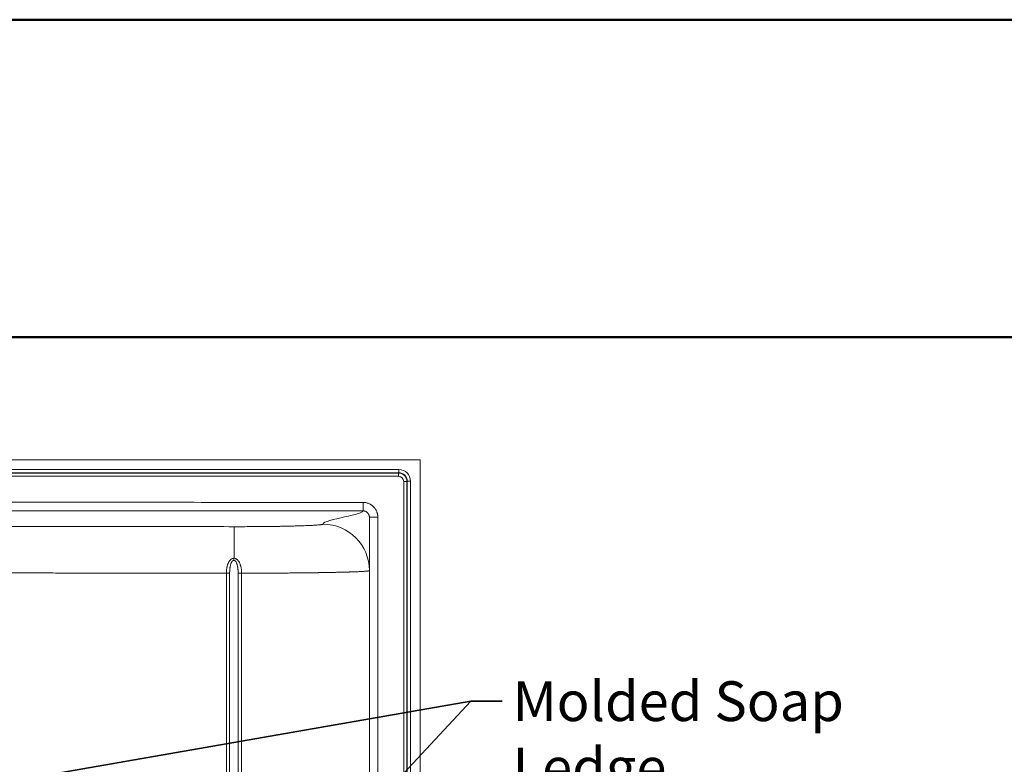
# Model space of a CAD drawing. Units: inches. Extents: x 6 to 206, y 5 to 269.
# Drawn here: x 66 to 125, y 225 to 269 of the extents above; entities that cross this region are included whole.
import ezdxf
from ezdxf.enums import TextEntityAlignment as Align

# ---------------------------------------------------------------- set-up
doc = ezdxf.new("R2010")
doc.units = ezdxf.units.IN
doc.header["$LTSCALE"] = 25
doc.header["$MEASUREMENT"] = 0
for name, color, linetype, lineweight in [('Border (ANSI)', 7, 'Continuous', 35), ('Symbol (ANSI)', 7, 'Continuous', 35), ('Title (ANSI)', 7, 'Continuous', 50), ('Visible (ANSI)', 7, 'Continuous', 50), ('Visible Narrow (ANSI)', 7, 'Continuous', 5)]:
    doc.layers.add(name, color=color, linetype=linetype, lineweight=lineweight)
doc.styles.add('Note Text (ANSI)', font='times.ttf')
doc.styles.get("Standard").update_dxf_attribs({"font": 'times.ttf'})
doc.dimstyles.new('Clarion Style 1 w_ in [mm]$7', dxfattribs={"dimscale": 25, "dimtxt": 0.094, "dimasz": 0.085, "dimexe": 0.0625, "dimexo": 0.0625, "dimgap": 0.025, "dimtad": 1, "dimdec": 3, "dimrnd": 1e-08, "dimzin": 3, "dimdsep": 46, "dimlunit": 5, "dimtxsty": 'Note Text (ANSI)', "dimcen": 0.09, "dimdle": 0.1, "dimclrd": 256, "dimclre": 256, "dimclrt": 256, "dimadec": 0, "dimazin": 3, "dimtfac": 1.06383, "dimtofl": 0, "dimtmove": 0, "dimatfit": 3, "dimldrblk": 'Filled-1', "dimfxl": 1, "dimfrac": 1, "dimtolj": 1, "dimtzin": 12, "dimlwd": -1, "dimlwe": -1, "dimarcsym": 0})

# ---------------------------------------------------------------- blocks, each defined once
blk = doc.blocks.new('Borders Clarion')
at = {"layer": 'Border (ANSI)'}
blk.add_line((0.25, 10.75), (8.25, 10.75), dxfattribs=at)
blk = doc.blocks.new('Title Blocks Clarion Title block')
at = {"layer": 'Title (ANSI)'}
for p, q in [((-5.4251, 13.7375), (2.5749, 13.7375)), ((-5.4251, 12.9875), (2.5749, 12.9875))]:
    blk.add_line(p, q, dxfattribs=at)
at = {"layer": 'Title (ANSI)', "lineweight": 30, "flags": 63}
for tag, height, p in [('<Model_Number>', 0.2, (-1.4251, 5.2625)), ('<Description>', 0.12, (-1.4251, 4.95)), ('PART_NUMBER', 0.1, (1.9082, 4.4087))]:
    blk.add_attdef(tag, text='', height=height, dxfattribs=at).set_placement(p, align=Align.TOP_CENTER)
blk.add_attdef('<Date>', text='', height=0.1, dxfattribs=at).set_placement((1.5927, 3.7875), align=Align.TOP_LEFT)
blk = doc.blocks.new('Filled-1')
at = {"color": 0}
for p, q in [((0, 0), (-1, 0.147)), ((-1, 0.147), (-1, -0.147)), ((-1, 0), (0, 0)), ((-1, -0.147), (0, 0))]:
    blk.add_line(p, q, dxfattribs=at)
at = {"color": 0, "flags": 128}
blk.add_lwpolyline([(-1, -0.147), (0, 0), (-1, 0.147), (-1, -0.147)], dxfattribs=at)
at = {"color": 0}
blk.add_solid([(-1, -0.147), (0, 0), (-1, 0.147), (-1, -0.147)], dxfattribs=at)

msp = doc.modelspace()

# ---------------------------------------------------------------- linework, layer by layer
at = {"layer": 'Visible (ANSI)', "linetype": 'Continuous', "lineweight": 18}
for p, q in [((90.1544, 242.7477), (30.1544, 242.7477)), ((90.1544, 152.7477), (90.1544, 242.7477)), ((87.1544, 239.3555), (87.1544, 159.097))]:
    msp.add_line(p, q, dxfattribs=at)
at = {"layer": 'Visible Narrow (ANSI)', "linetype": 'Continuous', "lineweight": 18}
for p, q in [((88.896, 242.1741), (31.4128, 242.1741)), ((88.896, 241.9874), (88.896, 242.1741)), ((31.4128, 241.9874), (88.896, 241.9874)), ((88.8712, 241.9626), (31.4375, 241.9626)), ((31.4375, 241.7758), (88.8712, 241.7758)), ((88.896, 241.9874), (88.8712, 241.9626)), ((88.8712, 241.9626), (88.8712, 241.7758)), ((89.3693, 241.4645), (89.1826, 241.4645)), ((89.1826, 241.4645), (89.1826, 152.7477)), ((89.3693, 241.4645), (89.3941, 241.4893)), ((89.3693, 152.7477), (89.3693, 241.4645)), ((89.3941, 241.4893), (89.5809, 241.4893)), ((89.3941, 241.4893), (89.3941, 152.7477)), ((89.5809, 152.7477), (89.5809, 241.4893)), ((86.7773, 239.7337), (86.7775, 240.2335)), ((87.1544, 239.3552), (87.6544, 239.3552)), ((87.6544, 159.097), (87.6544, 239.3552)), ((79.1556, 236.9297), (79.1581, 238.7978)), ((78.7037, 236.0499), (78.8968, 236.0499)), ((78.7037, 216.8532), (78.7037, 236.0499)), ((78.8968, 236.0499), (78.8968, 216.8532)), ((79.6054, 236.0491), (79.4, 236.0491)), ((79.4, 223.7485), (79.4, 236.0491)), ((79.6054, 236.0491), (79.6054, 223.7485))]:
    msp.add_line(p, q, dxfattribs=at)
for centre, major_axis, ratio, start_param, end_param in [((88.8907, 241.484), (-0.4898, -0.4898), 0.9924325, 2.3599926, 3.9231927), ((88.8689, 241.4621), (-0.3542, -0.3542), 0.9980758, 2.3599926, 3.9231927), ((88.8689, 241.4621), (-0.2227, -0.2227), 0.9924325, 2.3599926, 3.9231927), ((88.8907, 241.484), (-0.3583, -0.3583), 0.9868527, 2.3599926, 3.9231927), ((84.4044, 236.2018), (2.75, 0), 0.999541, 0, 1.5671196), ((79.1554, 236.8096), (-0.0018, -0.375), 0.0011825, 4.3865089, 4.7123947)]:
    msp.add_ellipse(centre, major_axis=major_axis, ratio=ratio, start_param=start_param, end_param=end_param, dxfattribs=at)
for points, knots in [([(86.7775, 240.2335), (85.6682, 240.2338), (84.5589, 240.234), (83.4496, 240.2342), (82.3403, 240.2345), (81.231, 240.2348), (80.1217, 240.2351), (79.0124, 240.2354), (77.9031, 240.2357), (76.7938, 240.2359), (75.6845, 240.2362), (74.5752, 240.2365), (73.4659, 240.2367), (71.2473, 240.2372), (69.0287, 240.2376), (66.8101, 240.2379), (64.5916, 240.2382), (62.373, 240.2384), (60.1544, 240.2384)], [0, 0, 0, 0, 0.125, 0.125, 0.125, 0.25, 0.25, 0.25, 0.375, 0.375, 0.375, 0.5, 0.5, 0.5, 0.75, 0.75, 0.75, 1, 1, 1, 1]), ([(60.1544, 239.7385), (62.3729, 239.7385), (64.5914, 239.7383), (66.81, 239.7381), (69.0285, 239.7378), (71.2471, 239.7374), (73.4656, 239.7369), (74.575, 239.7366), (75.6843, 239.7364), (76.7937, 239.7361), (77.9029, 239.7358), (79.012, 239.7356), (80.1212, 239.7353), (81.2306, 239.735), (82.3401, 239.7347), (83.4495, 239.7344), (84.5586, 239.7342), (85.6677, 239.734), (86.7773, 239.7337)], [0, 0, 0, 0, 0.25, 0.25, 0.25, 0.5, 0.5, 0.5, 0.6250098, 0.6250098, 0.6250098, 0.75, 0.75, 0.75, 0.8750159, 0.8750159, 0.8750159, 1, 1, 1, 1]), ([(86.7773, 239.7337), (86.7723, 239.7166), (86.7579, 239.6996), (86.7354, 239.6826), (86.6892, 239.6476), (86.6089, 239.6127), (86.5053, 239.5781), (86.2981, 239.5089), (85.9979, 239.4408), (85.6897, 239.3729), (85.0734, 239.2372), (84.4204, 239.0982), (84.4145, 238.9505)], [-0.98255091, -0.98255091, -0.98255091, -0.98255091, -0.91875269, -0.91875269, -0.91875269, -0.7875023, -0.7875023, -0.7875023, -0.52500153, -0.52500153, -0.52500153, 0, 0, 0, 0]), ([(86.7773, 239.7337), (86.7804, 239.7337), (86.7836, 239.7336), (86.7867, 239.7335), (86.7898, 239.7335), (86.7929, 239.7334), (86.796, 239.7332), (86.8021, 239.7329), (86.8083, 239.7324), (86.8144, 239.7318), (86.8267, 239.7306), (86.8388, 239.7288), (86.8509, 239.7264), (86.863, 239.724), (86.8749, 239.721), (86.8868, 239.7174), (86.8986, 239.7138), (86.9104, 239.7096), (86.9218, 239.7048), (86.9447, 239.6953), (86.9663, 239.6837), (86.9868, 239.67), (86.9971, 239.6631), (87.0071, 239.6557), (87.0167, 239.6478), (87.0263, 239.6399), (87.0354, 239.6316), (87.0441, 239.6229), (87.0615, 239.6054), (87.0771, 239.5864), (87.0908, 239.5658), (87.0977, 239.5554), (87.1041, 239.5447), (87.1099, 239.5338), (87.1157, 239.5229), (87.121, 239.5118), (87.1257, 239.5004), (87.1303, 239.4891), (87.1345, 239.4775), (87.1381, 239.4657), (87.1416, 239.4539), (87.1447, 239.4418), (87.1471, 239.4296), (87.1495, 239.4174), (87.1513, 239.4052), (87.1525, 239.3929), (87.1531, 239.3867), (87.1536, 239.3805), (87.1539, 239.3743), (87.1542, 239.3682), (87.1544, 239.3619), (87.1544, 239.3555)], [0, 0, 0, 0, 0.015625, 0.015625, 0.015625, 0.03125, 0.03125, 0.03125, 0.0625, 0.0625, 0.0625, 0.125, 0.125, 0.125, 0.1875, 0.1875, 0.1875, 0.25, 0.25, 0.25, 0.375, 0.375, 0.375, 0.4375, 0.4375, 0.4375, 0.5, 0.5, 0.5, 0.625, 0.625, 0.625, 0.6875, 0.6875, 0.6875, 0.75, 0.75, 0.75, 0.8125, 0.8125, 0.8125, 0.875, 0.875, 0.875, 0.9375, 0.9375, 0.9375, 0.96875, 0.96875, 0.96875, 1, 1, 1, 1]), ([(87.6544, 239.3552), (87.6544, 239.3554), (87.6544, 239.3557), (87.6544, 239.3559), (87.6544, 239.3561), (87.6544, 239.3563), (87.6544, 239.3566), (87.6544, 239.357), (87.6544, 239.3575), (87.6544, 239.3579), (87.6544, 239.3588), (87.6544, 239.3597), (87.6544, 239.3606), (87.6543, 239.3615), (87.6543, 239.3624), (87.6543, 239.3634), (87.6543, 239.3643), (87.6543, 239.3652), (87.6543, 239.3661), (87.6543, 239.3679), (87.6543, 239.3697), (87.6542, 239.3715), (87.6542, 239.3733), (87.6542, 239.3751), (87.6541, 239.3769), (87.6541, 239.3787), (87.654, 239.3805), (87.654, 239.3823), (87.6539, 239.3841), (87.6538, 239.3859), (87.6538, 239.3877), (87.6537, 239.3913), (87.6535, 239.3949), (87.6533, 239.3985), (87.6531, 239.4022), (87.6529, 239.4058), (87.6527, 239.4093), (87.6525, 239.4129), (87.6523, 239.4165), (87.652, 239.4201), (87.6515, 239.4273), (87.6509, 239.4345), (87.6502, 239.4417), (87.6494, 239.4488), (87.6487, 239.456), (87.6478, 239.4631), (87.6469, 239.4703), (87.6459, 239.4774), (87.6449, 239.4845), (87.6438, 239.4917), (87.6427, 239.4988), (87.6414, 239.5059), (87.6402, 239.5128), (87.639, 239.5197), (87.6376, 239.5266), (87.6376, 239.5268), (87.6375, 239.527), (87.6375, 239.5272), (87.6347, 239.5413), (87.6315, 239.5554), (87.628, 239.5695), (87.6245, 239.5832), (87.6208, 239.5968), (87.6166, 239.6104), (87.6166, 239.6106), (87.6165, 239.6109), (87.6164, 239.6111), (87.6123, 239.6248), (87.6078, 239.6384), (87.6029, 239.6519), (87.5981, 239.6653), (87.593, 239.6786), (87.5876, 239.6917), (87.5766, 239.7183), (87.5643, 239.7442), (87.5508, 239.7696), (87.544, 239.7822), (87.537, 239.7947), (87.5296, 239.807), (87.5221, 239.8195), (87.5143, 239.8318), (87.5062, 239.8438), (87.4903, 239.8677), (87.4732, 239.8907), (87.4551, 239.9127), (87.437, 239.9349), (87.4177, 239.9561), (87.3975, 239.9764), (87.3874, 239.9865), (87.3771, 239.9963), (87.3665, 240.0059), (87.3558, 240.0156), (87.3449, 240.025), (87.3337, 240.0343), (87.3225, 240.0434), (87.3112, 240.0523), (87.2996, 240.0608), (87.288, 240.0694), (87.2762, 240.0777), (87.2643, 240.0857), (87.2405, 240.1016), (87.216, 240.1163), (87.1909, 240.1297), (87.1656, 240.1432), (87.1398, 240.1555), (87.1132, 240.1665), (87.0866, 240.1775), (87.0593, 240.1873), (87.0317, 240.1957), (87.0042, 240.2041), (86.9764, 240.211), (86.9484, 240.2166), (86.9204, 240.2222), (86.8921, 240.2264), (86.8637, 240.2292), (86.8352, 240.232), (86.8064, 240.2334), (86.7775, 240.2335)], [0, 0, 0, 0, 0.0004885, 0.0004885, 0.0004885, 0.0009769, 0.0009769, 0.0009769, 0.0019539, 0.0019539, 0.0019539, 0.0039081, 0.0039081, 0.0039081, 0.0058624, 0.0058624, 0.0058624, 0.0078169, 0.0078169, 0.0078169, 0.0117264, 0.0117264, 0.0117264, 0.0156367, 0.0156367, 0.0156367, 0.0195478, 0.0195478, 0.0195478, 0.0234596, 0.0234596, 0.0234596, 0.0312856, 0.0312856, 0.0312856, 0.0391147, 0.0391147, 0.0391147, 0.0469469, 0.0469469, 0.0469469, 0.062621, 0.062621, 0.062621, 0.0783083, 0.0783083, 0.0783083, 0.0940092, 0.0940092, 0.0940092, 0.1097239, 0.1097239, 0.1097239, 0.125, 0.125, 0.125, 0.125453, 0.125453, 0.125453, 0.1568554, 0.1568554, 0.1568554, 0.1875, 0.1875, 0.1875, 0.1880082, 0.1880082, 0.1880082, 0.2190175, 0.2190175, 0.2190175, 0.25, 0.25, 0.25, 0.3125, 0.3125, 0.3125, 0.3435606, 0.3435606, 0.3435606, 0.375, 0.375, 0.375, 0.4373533, 0.4373533, 0.4373533, 0.5, 0.5, 0.5, 0.5311196, 0.5311196, 0.5311196, 0.5625, 0.5625, 0.5625, 0.5936299, 0.5936299, 0.5936299, 0.625, 0.625, 0.625, 0.6873869, 0.6873869, 0.6873869, 0.75, 0.75, 0.75, 0.8125, 0.8125, 0.8125, 0.875, 0.875, 0.875, 0.9374802, 0.9374802, 0.9374802, 1, 1, 1, 1]), ([(79.1581, 238.7978), (78.3663, 238.7988), (77.5744, 238.7998), (76.7826, 238.8007), (76.3868, 238.8011), (75.9909, 238.8016), (75.5951, 238.802), (75.1993, 238.8024), (74.8034, 238.8029), (74.4076, 238.8033), (74.4075, 238.8033), (74.4073, 238.8033), (74.4072, 238.8033), (74.2094, 238.8036), (74.0117, 238.8038), (73.814, 238.804), (73.616, 238.8043), (73.4181, 238.8045), (73.2201, 238.8047), (72.8242, 238.8052), (72.4282, 238.8056), (72.0323, 238.806), (72.0321, 238.806), (72.0319, 238.806), (72.0317, 238.806), (71.24, 238.8068), (70.4484, 238.8075), (69.6567, 238.8082), (69.6565, 238.8082), (69.6564, 238.8082), (69.6562, 238.8082), (69.2605, 238.8085), (68.8647, 238.8088), (68.469, 238.8091), (68.0731, 238.8094), (67.6773, 238.8097), (67.2814, 238.81), (67.2812, 238.81), (67.281, 238.81), (67.2808, 238.81), (66.8851, 238.8102), (66.4894, 238.8105), (66.0936, 238.8108), (65.6977, 238.811), (65.3017, 238.8112), (64.9058, 238.8114), (64.9056, 238.8114), (64.9055, 238.8114), (64.9053, 238.8114), (64.1135, 238.8118), (63.3218, 238.8121), (62.53, 238.8123), (61.7381, 238.8125), (60.9463, 238.8126), (60.1544, 238.8126)], [0, 0, 0, 0, 0.1250032, 0.1250032, 0.1250032, 0.187494, 0.187494, 0.187494, 0.2499755, 0.2499755, 0.2499755, 0.25, 0.25, 0.25, 0.2812175, 0.2812175, 0.2812175, 0.3124655, 0.3124655, 0.3124655, 0.3749705, 0.3749705, 0.3749705, 0.375, 0.375, 0.375, 0.4999771, 0.4999771, 0.4999771, 0.5, 0.5, 0.5, 0.5624738, 0.5624738, 0.5624738, 0.6249682, 0.6249682, 0.6249682, 0.625, 0.625, 0.625, 0.6874685, 0.6874685, 0.6874685, 0.7499748, 0.7499748, 0.7499748, 0.75, 0.75, 0.75, 0.8749902, 0.8749902, 0.8749902, 1, 1, 1, 1]), ([(84.4145, 238.9505), (84.4143, 238.9453), (84.4055, 238.9401), (84.3883, 238.9349), (84.3797, 238.9324), (84.369, 238.9298), (84.3562, 238.9273), (84.3434, 238.9247), (84.3285, 238.9222), (84.3115, 238.9197), (84.3114, 238.9197), (84.3114, 238.9196), (84.3114, 238.9196), (84.2943, 238.9171), (84.2752, 238.9146), (84.254, 238.9121), (84.254, 238.9121), (84.2539, 238.9121), (84.2539, 238.9121), (84.2328, 238.9096), (84.2096, 238.9072), (84.1846, 238.9048), (84.1845, 238.9048), (84.1845, 238.9048), (84.1844, 238.9048), (84.1593, 238.9023), (84.1323, 238.8999), (84.1034, 238.8976), (84.0744, 238.8952), (84.0434, 238.8928), (84.0106, 238.8905), (84.0105, 238.8905), (84.0105, 238.8905), (84.0104, 238.8905), (83.9776, 238.8882), (83.9429, 238.8859), (83.9062, 238.8836), (83.8695, 238.8813), (83.8308, 238.8791), (83.7901, 238.8769), (83.7698, 238.8757), (83.7491, 238.8746), (83.7279, 238.8735), (83.7065, 238.8724), (83.6847, 238.8713), (83.6624, 238.8703), (83.6513, 238.8697), (83.6401, 238.8692), (83.6287, 238.8686), (83.6173, 238.8681), (83.6058, 238.8676), (83.5941, 238.867), (83.5709, 238.8659), (83.5473, 238.8649), (83.5233, 238.8638), (83.4992, 238.8628), (83.4748, 238.8617), (83.45, 238.8607), (83.4252, 238.8597), (83.4, 238.8587), (83.3744, 238.8577), (83.3231, 238.8556), (83.2703, 238.8537), (83.216, 238.8517), (83.1616, 238.8498), (83.1057, 238.8479), (83.0482, 238.8461), (82.9908, 238.8442), (82.9318, 238.8424), (82.8713, 238.8406), (82.8106, 238.8389), (82.7484, 238.8371), (82.6846, 238.8355), (82.6527, 238.8346), (82.6205, 238.8338), (82.5878, 238.833), (82.5553, 238.8321), (82.5223, 238.8313), (82.4889, 238.8305), (82.4555, 238.8297), (82.4216, 238.829), (82.3875, 238.8282), (82.3874, 238.8282), (82.3873, 238.8282), (82.3871, 238.8282), (82.3531, 238.8274), (82.3189, 238.8266), (82.2843, 238.8259), (82.2842, 238.8259), (82.2841, 238.8259), (82.284, 238.8259), (82.2493, 238.8251), (82.2144, 238.8244), (82.1793, 238.8237), (82.1442, 238.823), (82.1089, 238.8223), (82.0734, 238.8216), (82.0733, 238.8216), (82.0731, 238.8216), (82.073, 238.8216), (82.0016, 238.8202), (81.9293, 238.8189), (81.8559, 238.8176), (81.7827, 238.8164), (81.7084, 238.8151), (81.6332, 238.814), (81.633, 238.814), (81.6329, 238.814), (81.6327, 238.814), (81.5573, 238.8128), (81.4809, 238.8117), (81.4035, 238.8107), (81.3262, 238.8096), (81.2479, 238.8087), (81.1686, 238.8077), (81.1685, 238.8077), (81.1683, 238.8077), (81.1682, 238.8077), (81.1285, 238.8073), (81.0885, 238.8068), (81.0482, 238.8064), (81.0081, 238.806), (80.9677, 238.8055), (80.9271, 238.8051), (80.927, 238.8051), (80.9269, 238.8051), (80.9267, 238.8051), (80.9063, 238.8049), (80.8859, 238.8047), (80.8654, 238.8045), (80.8451, 238.8043), (80.8247, 238.8041), (80.8043, 238.804), (80.7632, 238.8036), (80.7221, 238.8032), (80.6809, 238.8029), (80.6395, 238.8026), (80.5981, 238.8022), (80.5567, 238.8019), (80.5153, 238.8016), (80.4738, 238.8013), (80.4322, 238.8011), (80.3491, 238.8005), (80.2656, 238.8), (80.1818, 238.7996), (80.014, 238.7988), (79.8448, 238.7982), (79.6742, 238.7979), (79.5036, 238.7976), (79.3316, 238.7976), (79.1581, 238.7978)], [0, 0, 0, 0, 0.0625, 0.0625, 0.0625, 0.0937033, 0.0937033, 0.0937033, 0.1249483, 0.1249483, 0.1249483, 0.125, 0.125, 0.125, 0.1561942, 0.1561942, 0.1561942, 0.15625, 0.15625, 0.15625, 0.1874429, 0.1874429, 0.1874429, 0.1875, 0.1875, 0.1875, 0.2186934, 0.2186934, 0.2186934, 0.2499478, 0.2499478, 0.2499478, 0.25, 0.25, 0.25, 0.2812037, 0.2812037, 0.2812037, 0.3125, 0.3125, 0.3125, 0.328092, 0.328092, 0.328092, 0.34375, 0.34375, 0.34375, 0.3515374, 0.3515374, 0.3515374, 0.359375, 0.359375, 0.359375, 0.375, 0.375, 0.375, 0.3906149, 0.3906149, 0.3906149, 0.4062456, 0.4062456, 0.4062456, 0.4375, 0.4375, 0.4375, 0.4687676, 0.4687676, 0.4687676, 0.5, 0.5, 0.5, 0.5312857, 0.5312857, 0.5312857, 0.5469153, 0.5469153, 0.5469153, 0.5625, 0.5625, 0.5625, 0.578125, 0.578125, 0.578125, 0.5781767, 0.5781767, 0.5781767, 0.59375, 0.59375, 0.59375, 0.5938056, 0.5938056, 0.5938056, 0.6094335, 0.6094335, 0.6094335, 0.625, 0.625, 0.625, 0.6250612, 0.6250612, 0.6250612, 0.6563139, 0.6563139, 0.6563139, 0.6875, 0.6875, 0.6875, 0.687564, 0.687564, 0.687564, 0.7188113, 0.7188113, 0.7188113, 0.75, 0.75, 0.75, 0.7500562, 0.7500562, 0.7500562, 0.765677, 0.765677, 0.765677, 0.78125, 0.78125, 0.78125, 0.7812984, 0.7812984, 0.7812984, 0.7891088, 0.7891088, 0.7891088, 0.796875, 0.796875, 0.796875, 0.8125, 0.8125, 0.8125, 0.8281562, 0.8281562, 0.8281562, 0.8437762, 0.8437762, 0.8437762, 0.875, 0.875, 0.875, 0.9375, 0.9375, 0.9375, 1, 1, 1, 1]), ([(78.7037, 236.0499), (78.7037, 236.0955), (78.7053, 236.1408), (78.7086, 236.1858), (78.7087, 236.1877), (78.7088, 236.1897), (78.709, 236.1916), (78.7108, 236.215), (78.713, 236.2384), (78.7157, 236.2616), (78.7179, 236.2812), (78.7205, 236.3006), (78.7234, 236.3201), (78.724, 236.3237), (78.7245, 236.3274), (78.7251, 236.3311), (78.7288, 236.3541), (78.7329, 236.3771), (78.7376, 236.3999), (78.7412, 236.4175), (78.7451, 236.435), (78.7494, 236.4525), (78.7507, 236.4577), (78.752, 236.4629), (78.7533, 236.4681), (78.7576, 236.4848), (78.7622, 236.5013), (78.7672, 236.5177), (78.7689, 236.5235), (78.7707, 236.5292), (78.7725, 236.535), (78.7775, 236.5505), (78.7828, 236.566), (78.7885, 236.5813), (78.7907, 236.5874), (78.7931, 236.5935), (78.7955, 236.5996), (78.8037, 236.6207), (78.8127, 236.6415), (78.8226, 236.6619), (78.8275, 236.6721), (78.8326, 236.6822), (78.8379, 236.6921), (78.8398, 236.6957), (78.8418, 236.6993), (78.8438, 236.7029), (78.8473, 236.7092), (78.8508, 236.7154), (78.8545, 236.7215), (78.8659, 236.7406), (78.8781, 236.7589), (78.8913, 236.7766), (78.9004, 236.7887), (78.91, 236.8005), (78.9202, 236.8118), (78.9246, 236.8167), (78.9291, 236.8215), (78.9337, 236.8262), (78.9412, 236.8339), (78.9491, 236.8414), (78.9572, 236.8486), (78.961, 236.8519), (78.9648, 236.8551), (78.9686, 236.8583), (78.973, 236.8619), (78.9775, 236.8654), (78.9821, 236.8688), (78.9905, 236.8751), (78.9993, 236.881), (79.0083, 236.8865), (79.0135, 236.8897), (79.0188, 236.8928), (79.0243, 236.8957), (79.0281, 236.8978), (79.032, 236.8998), (79.0359, 236.9017), (79.0422, 236.9047), (79.0487, 236.9076), (79.0552, 236.9102), (79.0584, 236.9115), (79.0616, 236.9127), (79.0649, 236.9139), (79.0723, 236.9165), (79.0798, 236.9189), (79.0875, 236.9209), (79.0898, 236.9215), (79.0921, 236.9221), (79.0945, 236.9227), (79.1143, 236.9273), (79.1349, 236.9298), (79.1556, 236.9297)], [0, 0, 0, 0, 0.125, 0.125, 0.125, 0.1303703, 0.1303703, 0.1303703, 0.1954117, 0.1954117, 0.1954117, 0.25, 0.25, 0.25, 0.2603478, 0.2603478, 0.2603478, 0.325207, 0.325207, 0.325207, 0.375, 0.375, 0.375, 0.38989, 0.38989, 0.38989, 0.4375, 0.4375, 0.4375, 0.4543308, 0.4543308, 0.4543308, 0.5, 0.5, 0.5, 0.5183817, 0.5183817, 0.5183817, 0.5819766, 0.5819766, 0.5819766, 0.6135633, 0.6135633, 0.6135633, 0.625, 0.625, 0.625, 0.6449802, 0.6449802, 0.6449802, 0.7072008, 0.7072008, 0.7072008, 0.75, 0.75, 0.75, 0.768414, 0.768414, 0.768414, 0.7985788, 0.7985788, 0.7985788, 0.8125, 0.8125, 0.8125, 0.8284169, 0.8284169, 0.8284169, 0.8579163, 0.8579163, 0.8579163, 0.875, 0.875, 0.875, 0.8870278, 0.8870278, 0.8870278, 0.90625, 0.90625, 0.90625, 0.9157632, 0.9157632, 0.9157632, 0.9375, 0.9375, 0.9375, 0.9441105, 0.9441105, 0.9441105, 1, 1, 1, 1]), ([(79.155, 236.8096), (79.1459, 236.8097), (79.137, 236.8085), (79.1283, 236.8061), (79.1255, 236.8054), (79.1228, 236.8045), (79.12, 236.8036), (79.1143, 236.8015), (79.1087, 236.799), (79.1033, 236.7961), (79.0975, 236.7929), (79.0919, 236.7893), (79.0866, 236.7855), (79.0847, 236.7841), (79.0828, 236.7826), (79.081, 236.7811), (79.0774, 236.7783), (79.0741, 236.7754), (79.0708, 236.7724), (79.0676, 236.7694), (79.0645, 236.7663), (79.0615, 236.7632), (79.0596, 236.7612), (79.0577, 236.7591), (79.0558, 236.757), (79.0509, 236.7515), (79.0461, 236.7457), (79.0416, 236.7396), (79.0372, 236.7337), (79.0329, 236.7276), (79.0289, 236.7214), (79.0286, 236.721), (79.0284, 236.7207), (79.0282, 236.7203), (79.0192, 236.7065), (79.0113, 236.6921), (79.004, 236.6774), (79.0036, 236.6767), (79.0033, 236.676), (79.0029, 236.6753), (78.9956, 236.6604), (78.989, 236.6453), (78.9829, 236.6299), (78.9796, 236.6215), (78.9765, 236.613), (78.9735, 236.6045), (78.9704, 236.5959), (78.9675, 236.5872), (78.9647, 236.5785), (78.9645, 236.5778), (78.9643, 236.5772), (78.9641, 236.5766), (78.9587, 236.5594), (78.9537, 236.5421), (78.9492, 236.5247), (78.9449, 236.5078), (78.9409, 236.4909), (78.9372, 236.4739), (78.9369, 236.4722), (78.9365, 236.4705), (78.9361, 236.4688), (78.9321, 236.4497), (78.9284, 236.4304), (78.9252, 236.4111), (78.9228, 236.3971), (78.9206, 236.383), (78.9185, 236.3689), (78.9177, 236.3633), (78.9169, 236.3578), (78.9162, 236.3522), (78.9135, 236.3324), (78.9111, 236.3126), (78.9091, 236.2927), (78.908, 236.2829), (78.9071, 236.273), (78.9062, 236.2631), (78.9053, 236.253), (78.9044, 236.2429), (78.9037, 236.2328), (78.9021, 236.2126), (78.9009, 236.1925), (78.8999, 236.1723), (78.8978, 236.1316), (78.8968, 236.0908), (78.8968, 236.0499)], [0, 0, 0, 0, 0.03125, 0.03125, 0.03125, 0.0412395, 0.0412395, 0.0412395, 0.0625, 0.0625, 0.0625, 0.0854469, 0.0854469, 0.0854469, 0.09375, 0.09375, 0.09375, 0.1095105, 0.1095105, 0.1095105, 0.125, 0.125, 0.125, 0.1348526, 0.1348526, 0.1348526, 0.1613691, 0.1613691, 0.1613691, 0.1875, 0.1875, 0.1875, 0.1890035, 0.1890035, 0.1890035, 0.2471203, 0.2471203, 0.2471203, 0.25, 0.25, 0.25, 0.3085465, 0.3085465, 0.3085465, 0.3403297, 0.3403297, 0.3403297, 0.3726649, 0.3726649, 0.3726649, 0.375, 0.375, 0.375, 0.4385943, 0.4385943, 0.4385943, 0.5, 0.5, 0.5, 0.5060924, 0.5060924, 0.5060924, 0.5749782, 0.5749782, 0.5749782, 0.625, 0.625, 0.625, 0.6447946, 0.6447946, 0.6447946, 0.7150481, 0.7150481, 0.7150481, 0.75, 0.75, 0.75, 0.7857045, 0.7857045, 0.7857045, 0.856754, 0.856754, 0.856754, 1, 1, 1, 1]), ([(79.4, 236.0491), (79.4, 236.0893), (79.3991, 236.1294), (79.3972, 236.1693), (79.3962, 236.1892), (79.3951, 236.209), (79.3936, 236.2289), (79.3929, 236.2394), (79.392, 236.2499), (79.3911, 236.2604), (79.3903, 236.2696), (79.3895, 236.2788), (79.3886, 236.288), (79.3866, 236.3075), (79.3844, 236.3271), (79.3819, 236.3466), (79.3811, 236.3529), (79.3803, 236.3591), (79.3794, 236.3654), (79.3776, 236.3785), (79.3756, 236.3917), (79.3735, 236.4048), (79.3705, 236.4239), (79.3671, 236.4428), (79.3633, 236.4617), (79.3628, 236.4643), (79.3623, 236.4669), (79.3618, 236.4695), (79.3585, 236.4854), (79.355, 236.5012), (79.3512, 236.517), (79.3468, 236.535), (79.3421, 236.5528), (79.3368, 236.5705), (79.3367, 236.5709), (79.3366, 236.5712), (79.3365, 236.5715), (79.334, 236.5799), (79.3314, 236.5882), (79.3287, 236.5966), (79.3259, 236.6051), (79.3229, 236.6136), (79.3199, 236.622), (79.3139, 236.6384), (79.3074, 236.6545), (79.3002, 236.6702), (79.2933, 236.6852), (79.2858, 236.6999), (79.2774, 236.7142), (79.2769, 236.715), (79.2764, 236.7159), (79.2759, 236.7167), (79.2724, 236.7226), (79.2686, 236.7285), (79.2648, 236.7342), (79.2605, 236.7404), (79.2559, 236.7466), (79.2512, 236.7525), (79.2492, 236.7549), (79.2473, 236.7573), (79.2452, 236.7596), (79.2395, 236.7662), (79.2334, 236.7725), (79.2268, 236.7783), (79.2251, 236.7798), (79.2234, 236.7813), (79.2217, 236.7827), (79.2166, 236.7869), (79.2112, 236.7908), (79.2055, 236.7942), (79.2003, 236.7974), (79.1948, 236.8002), (79.1892, 236.8025), (79.1866, 236.8036), (79.184, 236.8045), (79.1813, 236.8054), (79.1728, 236.8081), (79.164, 236.8095), (79.155, 236.8096)], [0.00000006, 0.00000006, 0.00000006, 0.00000006, 0.14202283, 0.14202283, 0.14202283, 0.21256299, 0.21256299, 0.21256299, 0.25, 0.25, 0.25, 0.2827807, 0.2827807, 0.2827807, 0.35266769, 0.35266769, 0.35266769, 0.375, 0.375, 0.375, 0.42212851, 0.42212851, 0.42212851, 0.49062544, 0.49062544, 0.49062544, 0.5, 0.5, 0.5, 0.55788821, 0.55788821, 0.55788821, 0.62377144, 0.62377144, 0.62377144, 0.625, 0.625, 0.625, 0.65616434, 0.65616434, 0.65616434, 0.68810961, 0.68810961, 0.68810961, 0.75, 0.75, 0.75, 0.80895126, 0.80895126, 0.80895126, 0.8125, 0.8125, 0.8125, 0.83701526, 0.83701526, 0.83701526, 0.86398956, 0.86398956, 0.86398956, 0.875, 0.875, 0.875, 0.90625, 0.90625, 0.90625, 0.91422957, 0.91422957, 0.91422957, 0.9375, 0.9375, 0.9375, 0.95903672, 0.95903672, 0.95903672, 0.96875, 0.96875, 0.96875, 1, 1, 1, 1]), ([(79.1556, 236.9297), (79.177, 236.9296), (79.1978, 236.9267), (79.2182, 236.9215), (79.2198, 236.9211), (79.2213, 236.9206), (79.2229, 236.9202), (79.2315, 236.9178), (79.2401, 236.915), (79.2485, 236.9117), (79.2585, 236.9079), (79.2683, 236.9034), (79.2778, 236.8985), (79.2805, 236.8971), (79.2832, 236.8957), (79.2858, 236.8942), (79.3021, 236.8852), (79.3174, 236.875), (79.3319, 236.8635), (79.335, 236.8611), (79.338, 236.8587), (79.3411, 236.8561), (79.3464, 236.8517), (79.3517, 236.8471), (79.3568, 236.8423), (79.3599, 236.8394), (79.363, 236.8365), (79.366, 236.8335), (79.3708, 236.8288), (79.3755, 236.824), (79.38, 236.8192), (79.3831, 236.8159), (79.3861, 236.8126), (79.389, 236.8093), (79.4006, 236.7962), (79.4115, 236.7825), (79.4217, 236.7684), (79.4245, 236.7646), (79.4272, 236.7608), (79.4299, 236.7569), (79.4398, 236.7425), (79.4491, 236.7277), (79.4579, 236.7125), (79.4603, 236.7084), (79.4627, 236.7042), (79.465, 236.7), (79.4681, 236.6944), (79.4712, 236.6887), (79.4741, 236.683), (79.4793, 236.673), (79.4843, 236.663), (79.4891, 236.6528), (79.4986, 236.6325), (79.5074, 236.6118), (79.5155, 236.5909), (79.517, 236.5868), (79.5186, 236.5828), (79.5201, 236.5787), (79.5264, 236.5616), (79.5323, 236.5443), (79.5378, 236.5269), (79.5447, 236.5052), (79.5509, 236.4832), (79.5566, 236.461), (79.5575, 236.4575), (79.5583, 236.4541), (79.5592, 236.4507), (79.5639, 236.4318), (79.5681, 236.4127), (79.572, 236.3936), (79.5726, 236.3907), (79.5732, 236.3877), (79.5738, 236.3848), (79.5777, 236.3651), (79.5812, 236.3454), (79.5843, 236.3257), (79.5847, 236.3233), (79.585, 236.3208), (79.5854, 236.3184), (79.5885, 236.2981), (79.5912, 236.2777), (79.5936, 236.2572), (79.5962, 236.2343), (79.5984, 236.2114), (79.6002, 236.1883), (79.6003, 236.1871), (79.6003, 236.1858), (79.6004, 236.1845), (79.6037, 236.1397), (79.6054, 236.0945), (79.6054, 236.0491)], [0, 0, 0, 0, 0.05808271, 0.05808271, 0.05808271, 0.0625, 0.0625, 0.0625, 0.08719858, 0.08719858, 0.08719858, 0.11664849, 0.11664849, 0.11664849, 0.125, 0.125, 0.125, 0.17657952, 0.17657952, 0.17657952, 0.1875, 0.1875, 0.1875, 0.20691516, 0.20691516, 0.20691516, 0.21875, 0.21875, 0.21875, 0.23747982, 0.23747982, 0.23747982, 0.25, 0.25, 0.25, 0.29922303, 0.29922303, 0.29922303, 0.3125, 0.3125, 0.3125, 0.36163175, 0.36163175, 0.36163175, 0.375, 0.375, 0.375, 0.39304635, 0.39304635, 0.39304635, 0.42455895, 0.42455895, 0.42455895, 0.48782429, 0.48782429, 0.48782429, 0.5, 0.5, 0.5, 0.55137013, 0.55137013, 0.55137013, 0.61515353, 0.61515353, 0.61515353, 0.625, 0.625, 0.625, 0.67913423, 0.67913423, 0.67913423, 0.6875, 0.6875, 0.6875, 0.74318999, 0.74318999, 0.74318999, 0.75, 0.75, 0.75, 0.8073054, 0.8073054, 0.8073054, 0.87148428, 0.87148428, 0.87148428, 0.875, 0.875, 0.875, 0.99999998, 0.99999998, 0.99999998, 0.99999998]), ([(87.1544, 236.2018), (87.1544, 236.1993), (87.1513, 236.1968), (87.1453, 236.1943), (87.1393, 236.1917), (87.1302, 236.1893), (87.1182, 236.1868), (87.1173, 236.1866), (87.1164, 236.1864), (87.1155, 236.1862), (87.1039, 236.1839), (87.0899, 236.1816), (87.0732, 236.1794), (87.0712, 236.1791), (87.0692, 236.1788), (87.0671, 236.1785), (87.0505, 236.1764), (87.0316, 236.1742), (87.0103, 236.172), (87.0067, 236.1717), (87.0031, 236.1713), (86.9994, 236.1709), (86.9906, 236.1701), (86.9815, 236.1692), (86.972, 236.1684), (86.9653, 236.1678), (86.9583, 236.1672), (86.9512, 236.1666), (86.9441, 236.166), (86.9368, 236.1654), (86.9293, 236.1648), (86.9238, 236.1643), (86.9181, 236.1639), (86.9124, 236.1634), (86.8872, 236.1615), (86.8601, 236.1595), (86.8312, 236.1576), (86.8233, 236.1571), (86.8152, 236.1566), (86.8071, 236.1561), (86.7785, 236.1542), (86.7482, 236.1524), (86.7163, 236.1506), (86.7057, 236.15), (86.6949, 236.1494), (86.6838, 236.1488), (86.6524, 236.1472), (86.6195, 236.1455), (86.585, 236.1438), (86.5712, 236.1431), (86.5572, 236.1425), (86.5429, 236.1418), (86.5091, 236.1402), (86.4739, 236.1387), (86.4373, 236.1371), (86.42, 236.1364), (86.4023, 236.1356), (86.3844, 236.1349), (86.3485, 236.1334), (86.3115, 236.132), (86.2732, 236.1306), (86.2519, 236.1298), (86.2302, 236.129), (86.2081, 236.1282), (86.1773, 236.1271), (86.1457, 236.1259), (86.1133, 236.1248), (86.1064, 236.1246), (86.0995, 236.1244), (86.0925, 236.1241), (86.0668, 236.1233), (86.0406, 236.1224), (86.014, 236.1216), (86.008, 236.1214), (86.0019, 236.1212), (85.9958, 236.121), (85.9848, 236.1206), (85.9738, 236.1203), (85.9626, 236.1199), (85.9571, 236.1198), (85.9515, 236.1196), (85.9459, 236.1194), (85.9375, 236.1192), (85.929, 236.1189), (85.9206, 236.1186), (85.9171, 236.1185), (85.9136, 236.1184), (85.9101, 236.1183), (85.9051, 236.1182), (85.9, 236.118), (85.895, 236.1179), (85.8645, 236.117), (85.8336, 236.116), (85.8023, 236.1151), (85.7657, 236.1141), (85.7286, 236.1131), (85.6908, 236.112), (85.6881, 236.112), (85.6855, 236.1119), (85.6828, 236.1118), (85.6476, 236.1109), (85.6119, 236.1099), (85.5757, 236.109), (85.5367, 236.108), (85.4972, 236.107), (85.4571, 236.106), (85.4169, 236.105), (85.3761, 236.104), (85.3347, 236.1031), (85.2963, 236.1022), (85.2574, 236.1013), (85.218, 236.1004), (85.1725, 236.0994), (85.1263, 236.0984), (85.0794, 236.0974), (85.0419, 236.0966), (85.004, 236.0958), (84.9657, 236.095), (84.9145, 236.094), (84.8626, 236.093), (84.8098, 236.092), (84.7736, 236.0913), (84.7371, 236.0906), (84.7001, 236.0899), (84.643, 236.0889), (84.5849, 236.0878), (84.526, 236.0868), (84.4914, 236.0862), (84.4564, 236.0856), (84.4212, 236.085), (84.4071, 236.0848), (84.3929, 236.0845), (84.3786, 236.0843), (84.3449, 236.0838), (84.3109, 236.0832), (84.2767, 236.0827), (84.2604, 236.0824), (84.244, 236.0821), (84.2276, 236.0819), (84.2195, 236.0818), (84.2113, 236.0816), (84.2031, 236.0815), (84.1908, 236.0813), (84.1784, 236.0811), (84.166, 236.0809), (84.1536, 236.0807), (84.1412, 236.0805), (84.1287, 236.0804), (84.1102, 236.0801), (84.0917, 236.0798), (84.073, 236.0795), (84.0211, 236.0788), (83.9687, 236.078), (83.9159, 236.0772), (83.8858, 236.0768), (83.8556, 236.0764), (83.8253, 236.076), (83.8024, 236.0757), (83.7795, 236.0754), (83.7565, 236.0751), (83.7029, 236.0743), (83.649, 236.0736), (83.5946, 236.073), (83.5675, 236.0726), (83.5403, 236.0723), (83.513, 236.0719), (83.4309, 236.0709), (83.3479, 236.0699), (83.264, 236.069), (83.2401, 236.0687), (83.2161, 236.0685), (83.1921, 236.0682), (83.1037, 236.0672), (83.0144, 236.0663), (82.924, 236.0654), (82.9036, 236.0652), (82.8831, 236.065), (82.8626, 236.0648), (82.7677, 236.0638), (82.6718, 236.0629), (82.5749, 236.0621), (82.5581, 236.0619), (82.5413, 236.0618), (82.5244, 236.0616), (82.4229, 236.0608), (82.3202, 236.0599), (82.2164, 236.0591), (82.2035, 236.059), (82.1906, 236.0589), (82.1776, 236.0588), (82.1299, 236.0585), (82.0819, 236.0581), (82.0336, 236.0578), (81.9723, 236.0574), (81.9106, 236.0569), (81.8485, 236.0565), (81.8397, 236.0565), (81.8309, 236.0564), (81.8221, 236.0564), (81.8071, 236.0563), (81.792, 236.0562), (81.777, 236.0561), (81.7697, 236.056), (81.7623, 236.056), (81.755, 236.0559), (81.7473, 236.0559), (81.7396, 236.0559), (81.7319, 236.0558), (81.7084, 236.0557), (81.6849, 236.0555), (81.6613, 236.0554), (81.6547, 236.0553), (81.6481, 236.0553), (81.6415, 236.0553), (81.5856, 236.0549), (81.5295, 236.0546), (81.4733, 236.0543), (81.4689, 236.0543), (81.4645, 236.0543), (81.4601, 236.0543), (81.4017, 236.0539), (81.3432, 236.0536), (81.2845, 236.0534), (81.2216, 236.0531), (81.1584, 236.0528), (81.0952, 236.0525), (80.973, 236.052), (80.8504, 236.0515), (80.7272, 236.0511), (80.7226, 236.0511), (80.7179, 236.0511), (80.7132, 236.0511), (80.5947, 236.0507), (80.4757, 236.0504), (80.3563, 236.0501), (80.2321, 236.0498), (80.1075, 236.0496), (79.9823, 236.0494), (79.9683, 236.0494), (79.9543, 236.0494), (79.9403, 236.0494), (79.829, 236.0493), (79.7174, 236.0492), (79.6054, 236.0491)], [0, 0, 0, 0, 0.03125, 0.03125, 0.03125, 0.0625, 0.0625, 0.0625, 0.0648165, 0.0648165, 0.0648165, 0.09375, 0.09375, 0.09375, 0.0972248, 0.0972248, 0.0972248, 0.125, 0.125, 0.125, 0.1296332, 0.1296332, 0.1296332, 0.140625, 0.140625, 0.140625, 0.1484375, 0.1484375, 0.1484375, 0.15625, 0.15625, 0.15625, 0.1620407, 0.1620407, 0.1620407, 0.1875, 0.1875, 0.1875, 0.1944497, 0.1944497, 0.1944497, 0.21875, 0.21875, 0.21875, 0.2268578, 0.2268578, 0.2268578, 0.25, 0.25, 0.25, 0.2592661, 0.2592661, 0.2592661, 0.28125, 0.28125, 0.28125, 0.2916743, 0.2916743, 0.2916743, 0.3125, 0.3125, 0.3125, 0.3240826, 0.3240826, 0.3240826, 0.3402867, 0.3402867, 0.3402867, 0.34375, 0.34375, 0.34375, 0.3564908, 0.3564908, 0.3564908, 0.359375, 0.359375, 0.359375, 0.3645931, 0.3645931, 0.3645931, 0.3671875, 0.3671875, 0.3671875, 0.3710938, 0.3710938, 0.3710938, 0.372695, 0.372695, 0.372695, 0.375, 0.375, 0.375, 0.3888996, 0.3888996, 0.3888996, 0.4051033, 0.4051033, 0.4051033, 0.40625, 0.40625, 0.40625, 0.4213074, 0.4213074, 0.4213074, 0.4375, 0.4375, 0.4375, 0.4537156, 0.4537156, 0.4537156, 0.46875, 0.46875, 0.46875, 0.4861239, 0.4861239, 0.4861239, 0.5, 0.5, 0.5, 0.5185321, 0.5185321, 0.5185321, 0.53125, 0.53125, 0.53125, 0.5509406, 0.5509406, 0.5509406, 0.5625, 0.5625, 0.5625, 0.5671445, 0.5671445, 0.5671445, 0.578125, 0.578125, 0.578125, 0.5833488, 0.5833488, 0.5833488, 0.5859375, 0.5859375, 0.5859375, 0.5898438, 0.5898438, 0.5898438, 0.59375, 0.59375, 0.59375, 0.5995515, 0.5995515, 0.5995515, 0.6157563, 0.6157563, 0.6157563, 0.625, 0.625, 0.625, 0.631961, 0.631961, 0.631961, 0.6481652, 0.6481652, 0.6481652, 0.65625, 0.65625, 0.65625, 0.6805735, 0.6805735, 0.6805735, 0.6875, 0.6875, 0.6875, 0.7129817, 0.7129817, 0.7129817, 0.71875, 0.71875, 0.71875, 0.74539, 0.74539, 0.74539, 0.75, 0.75, 0.75, 0.7777983, 0.7777983, 0.7777983, 0.78125, 0.78125, 0.78125, 0.7940025, 0.7940025, 0.7940025, 0.8102067, 0.8102067, 0.8102067, 0.8125, 0.8125, 0.8125, 0.8164063, 0.8164063, 0.8164063, 0.8183085, 0.8183085, 0.8183085, 0.8203125, 0.8203125, 0.8203125, 0.8264106, 0.8264106, 0.8264106, 0.828125, 0.828125, 0.828125, 0.8426148, 0.8426148, 0.8426148, 0.84375, 0.84375, 0.84375, 0.8588189, 0.8588189, 0.8588189, 0.875, 0.875, 0.875, 0.90625, 0.90625, 0.90625, 0.9074313, 0.9074313, 0.9074313, 0.9375, 0.9375, 0.9375, 0.96875, 0.96875, 0.96875, 0.9722478, 0.9722478, 0.9722478, 1, 1, 1, 1]), ([(60.1544, 236.0645), (60.946, 236.0645), (61.7377, 236.0645), (62.5294, 236.0643), (63.321, 236.0641), (64.1127, 236.0638), (64.9044, 236.0634), (65.3002, 236.0632), (65.696, 236.0629), (66.0919, 236.0627), (66.4877, 236.0624), (66.8835, 236.0621), (67.2794, 236.0619), (67.6752, 236.0616), (68.071, 236.0613), (68.4669, 236.061), (68.8627, 236.0607), (69.2585, 236.0604), (69.6544, 236.06), (70.446, 236.0594), (71.2377, 236.0586), (72.0294, 236.0578), (72.4252, 236.0574), (72.821, 236.0569), (73.2169, 236.0565), (73.4148, 236.0562), (73.6127, 236.056), (73.8106, 236.0557), (74.0085, 236.0555), (74.2065, 236.0553), (74.4044, 236.055), (74.8002, 236.0545), (75.196, 236.0541), (75.5919, 236.0536), (75.9877, 236.0532), (76.3835, 236.0527), (76.7794, 236.0522), (77.4208, 236.0515), (78.0622, 236.0507), (78.7037, 236.0499)], [0, 0, 0, 0, 0.1280371, 0.1280371, 0.1280371, 0.2560743, 0.2560743, 0.2560743, 0.3200928, 0.3200928, 0.3200928, 0.3841114, 0.3841114, 0.3841114, 0.44813, 0.44813, 0.44813, 0.5121485, 0.5121485, 0.5121485, 0.6401857, 0.6401857, 0.6401857, 0.7042042, 0.7042042, 0.7042042, 0.7362135, 0.7362135, 0.7362135, 0.7682228, 0.7682228, 0.7682228, 0.8322414, 0.8322414, 0.8322414, 0.89626, 0.89626, 0.89626, 1, 1, 1, 1])]:
    msp.add_open_spline(points, degree=3, knots=knots, dxfattribs=at)

# ---------------------------------------------------------------- block references
at = {"xscale": 25, "yscale": 25, "zscale": 25}
for name, p in [('Borders Clarion', (0, 0)), ('Title Blocks Clarion Title block', (141.8775, -74.6882))]:
    msp.add_blockref(name, p, dxfattribs=at)

# ---------------------------------------------------------------- texts
at = {"layer": 'Symbol (ANSI)', "insert": (95.6173, 229.6632), "char_height": 2.35, "width": 28.79518, "attachment_point": 1, "style": 'Note Text (ANSI)'}
msp.add_mtext('\\fTimes New Roman|b0|i0;Molded Soap Ledge', dxfattribs=at)

# ---------------------------------------------------------------- leaders
at = {"layer": 'Symbol (ANSI)', "annotation_type": 0, "has_hookline": 1, "hookline_direction": 0, "text_width": 27.9831}
msp.add_leader([(47.757, 220.593), (93.1567, 228.4882), (94.9923, 228.4882)], dimstyle='Clarion Style 1 w_ in [mm]$7', override={"dimtad": 0}, dxfattribs=at)
at = {"layer": 'Symbol (ANSI)'}
msp.add_leader([(73.6445, 207.593), (93.1567, 228.4882)], dimstyle='Clarion Style 1 w_ in [mm]$7', override={"dimtad": 0}, dxfattribs=at)

doc.saveas('drawing.dxf')
